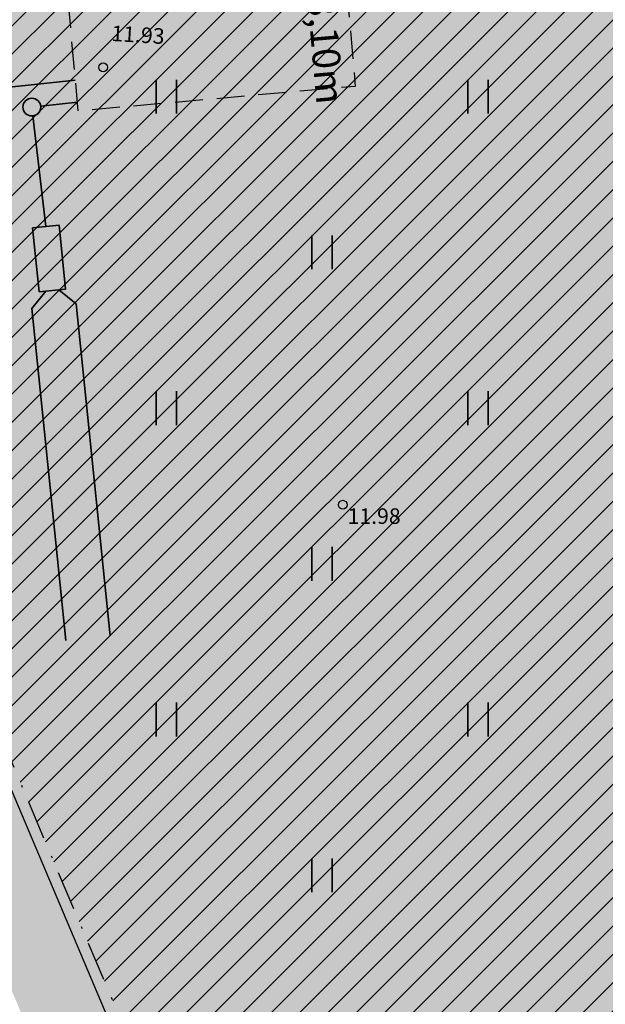
# Model space of a CAD drawing. Units: metres. Extents: x 416496 to 416982, y 6461495 to 6461774.
# Drawn here: x 416647 to 416674, y 6461603 to 6461647 of the extents above; entities that cross this region are included whole.
import ezdxf

# ---------------------------------------------------------------- set-up
doc = ezdxf.new("R2010")
doc.units = ezdxf.units.M
doc.header["$LTSCALE"] = 0.5
doc.linetypes.add('DASHEDX5', pattern=[3.75, 2.5, -1.25])
doc.linetypes.add('Dot & Dashed', pattern=[6.702778, 3.527778, -1.763889, 0, -1.411111])
for name, color, linetype in [('Fills', 7, 'Continuous'), ('HALJASTUS', 7, 'Continuous'), ('KANALTRASS_UUS', 7, 'Continuous'), ('KORGUS', 7, 'Continuous'), ('Lines', 7, 'Continuous'), ('Text blocks', 7, 'Continuous')]:
    doc.layers.add(name, color=color, linetype=linetype)
doc.styles.add('GENERATED_STYLE_1', font='txt')
doc.styles.add('GENERATED_STYLE_3', font='ARIAL.TTF')
doc.linetypes.add('teekaitse', pattern='A,0,[2,03 Põhijoonis1.Shx,S=0.095238,R=0,X=0,Y=0],-13,0', length=13)

msp = doc.modelspace()

# ---------------------------------------------------------------- hatches: boundary and pattern name
at = {"layer": 'Fills', "linetype": 'Continuous', "lineweight": 20, "true_color": 0xe6f9e6}
msp.add_hatch(color=7, dxfattribs=at).paths.add_polyline_path([(416708.465, 6461575.577), (416715.901, 6461577.174), (416732.455, 6461580.723), (416742.455, 6461582.677), (416666.146, 6461696.297), (416642.944, 6461686.711), (416643.554, 6461679.838), (416637.764, 6461668.63), (416642.575, 6461614.4), (416659.398, 6461574.678), (416671.343, 6461568.3), (416692.361, 6461572.292), (416695.934, 6461572.973), (416699.507, 6461573.655)], flags=0)
at = {"layer": 'Fills', "linetype": 'Continuous', "lineweight": 20}
h = msp.add_hatch(dxfattribs=at)
h.set_pattern_fill('Masonry_Block_0002', color=9, style=0, pattern_type=2)
h.set_pattern_definition([(45, (416628.5573, 6461477.2125), (-0.636396, 0.636396), [])])
h.paths.add_polyline_path([(416726.465, 6461599.371), (416664.831, 6461691.426), (416647.167, 6461684.127), (416647.692, 6461679.134), (416641.85, 6461667.824), (416646.504, 6461615.381), (416658.906, 6461586.097)], flags=0)

# ---------------------------------------------------------------- linework, layer by layer
at = {"layer": 'Fills', "linetype": 'Dot & Dashed', "flags": 128}
msp.add_lwpolyline([(416726.465, 6461599.371), (416664.831, 6461691.426), (416647.167, 6461684.127), (416647.692, 6461679.134), (416641.85, 6461667.824), (416646.504, 6461615.381), (416658.906, 6461586.097)], close=True, dxfattribs=at)
at = {"layer": 'Fills', "linetype": 'DASHEDX5', "flags": 128}
msp.add_lwpolyline([(416648.274, 6461663.277), (416660.725, 6461664.382), (416662.493, 6461644.46), (416650.042, 6461643.355)], close=True, dxfattribs=at)
at = {"layer": 'HALJASTUS', "color": 104, "linetype": 'Continuous', "lineweight": 35, "true_color": 0x029d21}
for p, q in [((416653.545, 6461644.761), (416653.545, 6461643.239)), ((416654.455, 6461644.761), (416654.455, 6461643.239)), ((416667.545, 6461644.761), (416667.545, 6461643.239)), ((416668.455, 6461644.761), (416668.455, 6461643.239)), ((416660.545, 6461637.761), (416660.545, 6461636.239)), ((416661.455, 6461637.761), (416661.455, 6461636.239)), ((416653.545, 6461630.761), (416653.545, 6461629.239)), ((416654.455, 6461630.761), (416654.455, 6461629.239)), ((416667.545, 6461630.761), (416667.545, 6461629.239)), ((416668.455, 6461630.761), (416668.455, 6461629.239)), ((416660.545, 6461623.761), (416660.545, 6461622.239)), ((416661.455, 6461623.761), (416661.455, 6461622.239)), ((416653.545, 6461616.761), (416653.545, 6461615.239)), ((416654.455, 6461616.761), (416654.455, 6461615.239)), ((416667.545, 6461616.761), (416667.545, 6461615.239)), ((416668.455, 6461616.761), (416668.455, 6461615.239)), ((416660.545, 6461609.761), (416660.545, 6461608.239)), ((416661.455, 6461609.761), (416661.455, 6461608.239))]:
    msp.add_line(p, q, dxfattribs=at)
at = {"layer": 'KANALTRASS_UUS', "color": 30, "linetype": 'Continuous', "lineweight": 35, "true_color": 0xff6500}
for p, q in [((416645.894, 6461644.317), (416649.903, 6461644.739)), ((416648.36, 6461643.571), (416650.008, 6461643.745)), ((416648.586, 6461638.165), (416648.009, 6461643.132)), ((416649.183, 6461638.227), (416647.99, 6461638.104)), ((416647.99, 6461638.104), (416648.285, 6461635.219)), ((416649.479, 6461635.342), (416649.183, 6461638.227)), ((416648.591, 6461635.251), (416647.959, 6461634.475)), ((416648.285, 6461635.219), (416649.479, 6461635.342)), ((416649.173, 6461635.31), (416649.949, 6461634.679)), ((416647.959, 6461634.475), (416649.488, 6461619.553)), ((416649.949, 6461634.679), (416651.478, 6461619.757))]:
    msp.add_line(p, q, dxfattribs=at)
at = {"layer": 'KORGUS', "linetype": 'Continuous'}
for centre in [(416651.167, 6461645.315), (416661.932, 6461625.654)]:
    msp.add_circle(centre, 0.2, dxfattribs=at)
at = {"layer": 'Lines', "linetype": 'teekaitse'}
msp.add_line((416646.013, 6461615.258), (416658.405, 6461585.998), dxfattribs=at)
at = {"layer": 'Lines', "color": 30, "linetype": 'Continuous', "lineweight": 35, "true_color": 0xff6500}
msp.add_circle((416647.962, 6461643.529), 0.4, dxfattribs=at)

# ---------------------------------------------------------------- texts
at = {"layer": 'KORGUS', "linetype": 'Continuous', "insert": (416651.35, 6461647.214), "char_height": 0.7, "attachment_point": 1, "rotation": 356.5773, "style": 'GENERATED_STYLE_1'}
msp.add_mtext('{ 11.93}', dxfattribs=at)
at = {"layer": 'KORGUS', "linetype": 'Continuous', "insert": (416661.932, 6461625.494), "char_height": 0.7, "attachment_point": 1, "style": 'GENERATED_STYLE_1'}
msp.add_mtext('{ 11.98}', dxfattribs=at)
at = {"layer": 'Text blocks', "linetype": 'Continuous', "insert": (416661.076, 6461654.164), "char_height": 1.25, "attachment_point": 2, "rotation": 275.0713, "style": 'GENERATED_STYLE_3'}
msp.add_mtext('{±0.00=+12,60m...+13,10m}', dxfattribs=at)

doc.saveas('drawing.dxf')
